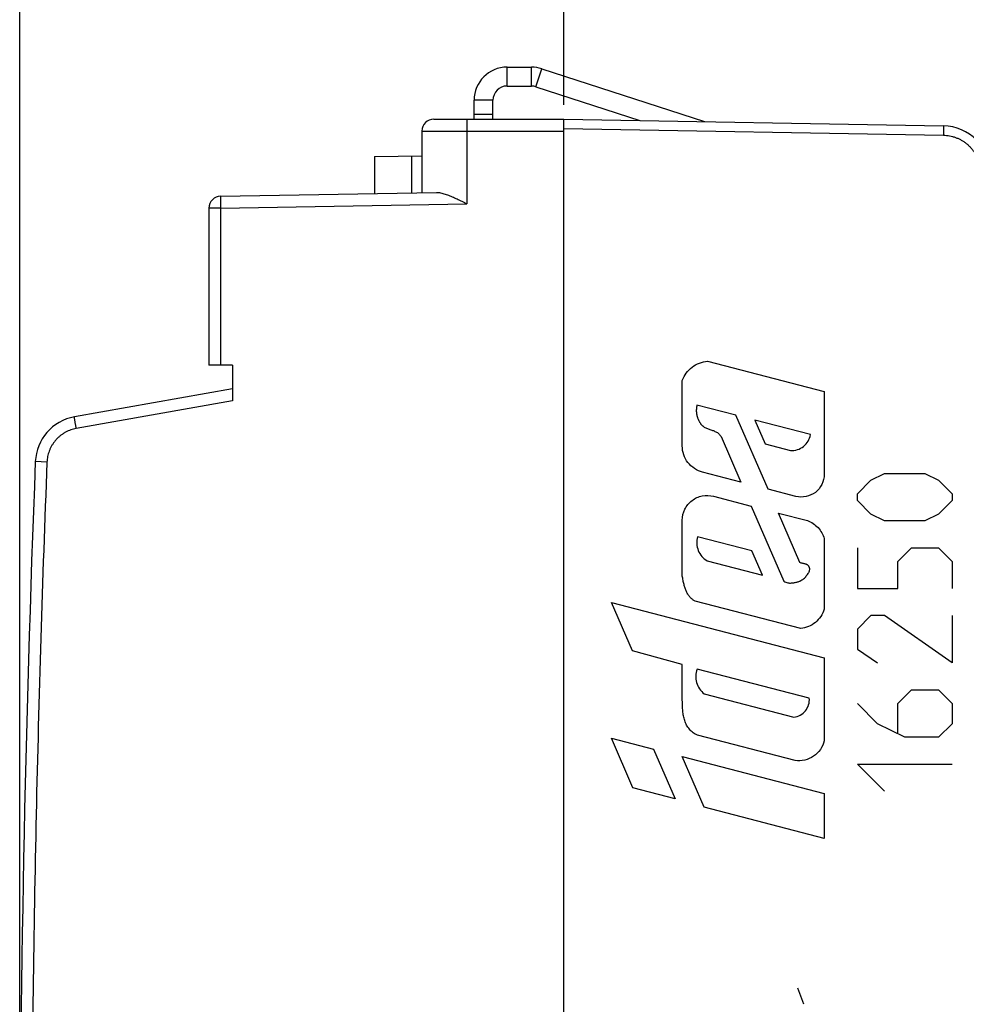
# Model space of a CAD drawing. Extents: x -45 to 44.2, y -20.7 to 51.3.
# Drawn here: x -45 to -25, y 9.7 to 30.5 of the extents above; entities that cross this region are included whole.
import ezdxf

# ---------------------------------------------------------------- set-up
doc = ezdxf.new("R2010")
doc.units = 0
doc.header["$LTSCALE"] = 16.335
doc.layers.get('0').update_dxf_attribs({"linetype": 'CONTINUOUS'})
doc.styles.get("Standard").update_dxf_attribs({"font": 'txt', "width": 0.8})
doc.dimstyles.new('DIMSTYLE_1', dxfattribs={"dimtxt": 3, "dimasz": 3, "dimexe": 0.18, "dimexo": 0.0625, "dimgap": 0.09, "dimtad": 1, "dimtxsty": 'STANDARD', "dimcen": 0.09, "dimazin": 3, "dimtfac": 1, "dimtofl": 0, "dimtmove": 0, "dimatfit": 3, "dimtolj": 1})

# ---------------------------------------------------------------- blocks, each defined once
blk = doc.blocks.new('*D2')
at = {"color": 7, "linetype": 'CONTINUOUS'}
for p, q in [((-33.479, 28.703), (-33.479, 39.003)), ((-7.479, 21.76), (-7.479, 39.003)), ((-33.479, 37.503), (-20.479, 37.503)), ((-7.479, 37.503), (-20.479, 37.503))]:
    blk.add_line(p, q, dxfattribs=at)
for points in [[(-30.479, 38.453), (-33.479, 37.503), (-30.479, 36.553)], [(-10.479, 36.553), (-7.479, 37.503), (-10.479, 38.453)]]:
    blk.add_solid(points, dxfattribs=at)
at = {"color": 7, "linetype": 'CONTINUOUS', "width": 0.785714}
blk.add_text('26', height=3, dxfattribs=at).set_placement((-21.816, 38.253))
blk = doc.blocks.new('*D3')
at = {"color": 7, "linetype": 'CONTINUOUS'}
for p, q in [((-44.979, 4.903), (-44.979, 49.003)), ((-7.479, 21.76), (-7.479, 49.003)), ((-44.979, 47.503), (-26.229, 47.503)), ((-7.479, 47.503), (-26.229, 47.503))]:
    blk.add_line(p, q, dxfattribs=at)
for points in [[(-41.979, 48.453), (-44.979, 47.503), (-41.979, 46.553)], [(-10.479, 46.553), (-7.479, 47.503), (-10.479, 48.453)]]:
    blk.add_solid(points, dxfattribs=at)
at = {"color": 7, "linetype": 'CONTINUOUS', "width": 0.696429}
blk.add_text('37,5', height=3, dxfattribs=at).set_placement((-28.587, 48.253))

msp = doc.modelspace()

# ---------------------------------------------------------------- linework, layer by layer
at = {"color": 9, "linetype": 'CONTINUOUS'}
for p, q in [((-34.679, 29.103), (-34.679, 29.503)), ((-34.164, 29.103), (-34.164, 29.503)), ((-34.072, 29.088), (-33.948, 29.469)), ((-34.979, 28.803), (-35.379, 28.803)), ((-36.479, 28.153), (-33.479, 28.153)), ((-35.531, 28.153), (-35.531, 26.617)), ((-33.479, 28.203), (-25.461, 28.063)), ((-36.702, 27.625), (-36.702, 26.847)), ((-40.733, 26.526), (-40.979, 26.526)), ((-40.733, 26.526), (-35.531, 26.617)), ((-40.733, 26.526), (-40.733, 23.203)), ((-30.445, 23.289), (-27.979, 22.648)), ((-30.978, 21.5), (-30.978, 22.885)), ((-27.979, 22.648), (-27.979, 20.899)), ((-40.479, 22.45), (-43.783, 21.867)), ((-29.844, 22.147), (-30.669, 22.361)), ((-29.167, 20.587), (-29.844, 22.147)), ((-29.443, 22.043), (-29.226, 21.541)), ((-28.267, 21.738), (-29.443, 22.043)), ((-30.159, 21.699), (-29.742, 20.737)), ((-29.226, 21.541), (-28.692, 21.403)), ((-44.402, 21.158), (-44.648, 21.168)), ((-29.742, 20.737), (-30.549, 20.946)), ((-26.993, 20.775), (-26.707, 20.917)), ((-26.707, 20.917), (-25.85, 20.917)), ((-25.85, 20.917), (-25.564, 20.775)), ((-27.279, 20.489), (-26.993, 20.775)), ((-25.564, 20.775), (-25.279, 20.489)), ((-30.319, 20.437), (-29.521, 20.23)), ((-28.579, 20.435), (-29.167, 20.587)), ((-27.279, 20.346), (-27.279, 20.489)), ((-25.279, 20.489), (-25.279, 20.346)), ((-29.521, 20.23), (-28.832, 18.641)), ((-26.993, 20.06), (-27.279, 20.346)), ((-25.279, 20.346), (-25.564, 20.06)), ((-28.493, 19.035), (-28.947, 20.08)), ((-28.947, 20.08), (-28.336, 19.922)), ((-26.707, 19.917), (-26.993, 20.06)), ((-25.564, 20.06), (-25.85, 19.917)), ((-30.978, 18.751), (-30.978, 19.93)), ((-25.85, 19.917), (-26.707, 19.917)), ((-29.508, 19.281), (-30.654, 19.579)), ((-27.979, 19.541), (-27.979, 18.05)), ((-27.279, 19.346), (-27.279, 18.489)), ((-26.421, 19.06), (-26.136, 19.346)), ((-26.136, 19.346), (-25.564, 19.346)), ((-25.564, 19.346), (-25.279, 19.06)), ((-29.285, 18.769), (-29.508, 19.281)), ((-30.453, 19.072), (-29.285, 18.769)), ((-26.421, 18.489), (-26.421, 19.06)), ((-25.279, 19.06), (-25.279, 18.489)), ((-27.279, 18.489), (-26.421, 18.489)), ((-32.033, 17.171), (-32.477, 18.193)), ((-32.477, 18.193), (-27.979, 17.025)), ((-28.476, 17.642), (-30.704, 18.221)), ((-26.993, 17.917), (-27.279, 17.632)), ((-26.707, 17.917), (-26.993, 17.917)), ((-25.279, 16.917), (-26.707, 17.917)), ((-25.279, 17.917), (-25.279, 16.917)), ((-27.279, 17.632), (-27.279, 17.203)), ((-30.978, 16.885), (-32.033, 17.171)), ((-27.279, 17.203), (-26.85, 16.917)), ((-30.978, 16.126), (-30.978, 16.885)), ((-27.979, 17.025), (-27.979, 15.273)), ((-28.295, 16.171), (-30.663, 16.786)), ((-30.514, 16.264), (-28.622, 15.773)), ((-26.421, 16.06), (-26.136, 16.346)), ((-26.136, 16.346), (-25.564, 16.346)), ((-25.564, 16.346), (-25.279, 16.06)), ((-26.85, 15.632), (-27.279, 16.06)), ((-26.421, 15.441), (-26.421, 16.06)), ((-25.279, 16.06), (-25.279, 15.632)), ((-26.279, 15.346), (-26.85, 15.632)), ((-25.279, 15.632), (-25.564, 15.346)), ((-32.022, 14.28), (-32.477, 15.328)), ((-32.477, 15.328), (-31.583, 15.096)), ((-28.596, 14.853), (-30.659, 15.389)), ((-25.564, 15.346), (-26.279, 15.346)), ((-31.583, 15.096), (-31.127, 14.044)), ((-30.514, 13.87), (-30.978, 14.939)), ((-30.978, 14.939), (-27.979, 14.16)), ((-26.707, 14.203), (-27.279, 14.775)), ((-27.279, 14.775), (-25.279, 14.775)), ((-31.127, 14.044), (-32.022, 14.28)), ((-27.979, 14.16), (-27.979, 13.203)), ((-27.979, 13.203), (-30.514, 13.87)), ((-28.407, 9.703), (-28.536, 10.046))]:
    msp.add_line(p, q, dxfattribs=at)
at = {"color": 7, "linetype": 'CONTINUOUS'}
for p, q in [((-34.679, 29.503), (-34.164, 29.503)), ((-33.948, 29.469), (-30.509, 28.351)), ((-34.679, 29.103), (-34.164, 29.103)), ((-34.072, 29.088), (-31.877, 28.375)), ((-35.379, 28.403), (-35.379, 28.803)), ((-34.979, 28.403), (-34.979, 28.803)), ((-34.979, 28.503), (-35.379, 28.503)), ((-36.229, 28.403), (-33.479, 28.403)), ((-33.479, -19.597), (-33.479, 28.403)), ((-33.479, 28.403), (-25.461, 28.263)), ((-36.479, 28.153), (-36.479, 26.851)), ((-37.479, 27.618), (-36.479, 27.627)), ((-37.479, 27.618), (-37.479, 26.833)), ((-40.733, 26.776), (-36.174, 26.856)), ((-40.979, 26.526), (-40.979, 23.203)), ((-40.479, 23.203), (-40.979, 23.203)), ((-40.479, 23.203), (-40.479, 22.45)), ((-40.479, 22.703), (-43.822, 22.114))]:
    msp.add_line(p, q, dxfattribs=at)
for centre, radius, start, end in [((-34.679, 28.803), 0.7, 90, 180), ((-34.164, 28.803), 0.7, 72, 90), ((-34.679, 28.803), 0.3, 90, 180), ((-34.164, 28.803), 0.3, 72, 90), ((-36.229, 28.153), 0.25, 90, 180), ((-25.479, 27.263), 1, 0, 89), ((-40.729, 26.526), 0.25, 91, 180), ((-43.649, 21.129), 1, 100, 177.7393), ((380.021, 4.403), 425, 177.73925, 182.26075)]:
    msp.add_arc(centre, radius, start, end, dxfattribs=at)
at = {"color": 9, "linetype": 'CONTINUOUS'}
for points, knots in [([(-35.527, 28.403), (-35.527, 28.403), (-35.527, 28.399), (-35.528, 28.395), (-35.528, 28.385), (-35.529, 28.373), (-35.529, 28.358), (-35.53, 28.339), (-35.53, 28.318), (-35.53, 28.294), (-35.531, 28.269), (-35.531, 28.241), (-35.531, 28.213), (-35.531, 28.183), (-35.531, 28.163), (-35.531, 28.153)], [0, 0, 0, 0, 0.007584, 0.029437, 0.065399, 0.114968, 0.177431, 0.25188, 0.337233, 0.432246, 0.535535, 0.645594, 0.760819, 0.879532, 1, 1, 1, 1]), ([(-25.461, 28.263), (-25.461, 28.263), (-25.461, 28.26), (-25.46, 28.256), (-25.46, 28.247), (-25.46, 28.235), (-25.46, 28.221), (-25.46, 28.204), (-25.46, 28.184), (-25.46, 28.163), (-25.46, 28.139), (-25.46, 28.115), (-25.461, 28.089), (-25.461, 28.072), (-25.461, 28.063)], [0, 0, 0, 0, 0.008848, 0.034448, 0.076524, 0.134378, 0.20703, 0.293241, 0.39154, 0.500247, 0.617503, 0.741305, 0.869534, 1, 1, 1, 1]), ([(-25.461, 28.063), (-25.439, 28.063), (-25.396, 28.06), (-25.331, 28.051), (-25.267, 28.037), (-25.205, 28.017), (-25.144, 27.993), (-25.086, 27.963), (-25.03, 27.929), (-24.977, 27.89), (-24.927, 27.847), (-24.881, 27.801), (-24.84, 27.751), (-24.802, 27.697), (-24.769, 27.641), (-24.74, 27.582), (-24.717, 27.521), (-24.698, 27.458), (-24.685, 27.394), (-24.677, 27.329), (-24.675, 27.285), (-24.675, 27.263)], [0, 0, 0, 0, 0.052623, 0.105258, 0.157894, 0.21053, 0.263165, 0.3158, 0.368435, 0.421069, 0.473703, 0.526336, 0.578969, 0.631601, 0.684233, 0.736864, 0.789495, 0.842125, 0.894755, 0.947384, 1, 1, 1, 1]), ([(-40.733, 26.776), (-40.734, 26.776), (-40.733, 26.773), (-40.734, 26.77), (-40.734, 26.761), (-40.735, 26.751), (-40.735, 26.737), (-40.735, 26.721), (-40.735, 26.702), (-40.735, 26.682), (-40.735, 26.659), (-40.734, 26.634), (-40.734, 26.609), (-40.734, 26.582), (-40.733, 26.554), (-40.733, 26.536), (-40.733, 26.526)], [0, 0, 0, 0, 0.00658, 0.025451, 0.056532, 0.099457, 0.153693, 0.218564, 0.293257, 0.376833, 0.468243, 0.566339, 0.669888, 0.777589, 0.88809, 1, 1, 1, 1]), ([(-30.669, 22.361, 11.051), (-30.673, 22.347, 11.051), (-30.678, 22.319, 11.051), (-30.682, 22.276, 11.051), (-30.682, 22.235, 11.051), (-30.679, 22.194, 11.051), (-30.674, 22.162, 11.051), (-30.668, 22.136, 11.051), (-30.663, 22.117, 11.051), (-30.657, 22.099, 11.051), (-30.648, 22.075, 11.051), (-30.638, 22.051, 11.05), (-30.627, 22.028, 11.05), (-30.617, 22.011, 11.05), (-30.607, 21.995, 11.05), (-30.597, 21.978, 11.05), (-30.586, 21.962, 11.05), (-30.574, 21.947, 11.049), (-30.56, 21.934, 11.049), (-30.541, 21.917, 11.049), (-30.515, 21.899, 11.048), (-30.482, 21.881, 11.048), (-30.447, 21.866, 11.047), (-30.411, 21.853, 11.046), (-30.375, 21.841, 11.046), (-30.339, 21.829, 11.045), (-30.304, 21.816, 11.045), (-30.27, 21.8, 11.044), (-30.237, 21.781, 11.043), (-30.208, 21.757, 11.043), (-30.182, 21.73, 11.042), (-30.167, 21.709, 11.042), (-30.159, 21.699, 11.042)], [0, 0, 0, 0, 0.041667, 0.083333, 0.125, 0.166667, 0.208333, 0.229167, 0.25, 0.270833, 0.291667, 0.333333, 0.354167, 0.375, 0.395833, 0.416667, 0.4375, 0.458333, 0.479167, 0.5, 0.541667, 0.583333, 0.625, 0.666667, 0.708333, 0.75, 0.791667, 0.833333, 0.875, 0.916667, 0.958333, 1, 1, 1, 1]), ([(-43.783, 21.867), (-43.785, 21.877), (-43.788, 21.897), (-43.793, 21.926), (-43.798, 21.954), (-43.803, 21.981), (-43.807, 22.006), (-43.811, 22.03), (-43.814, 22.05), (-43.817, 22.069), (-43.819, 22.084), (-43.821, 22.096), (-43.822, 22.105), (-43.822, 22.11), (-43.823, 22.113), (-43.822, 22.114)], [0, 0, 0, 0, 0.120582, 0.239368, 0.354635, 0.464707, 0.567988, 0.662977, 0.748295, 0.822706, 0.885129, 0.934663, 0.970596, 0.99243, 1, 1, 1, 1]), ([(-43.783, 21.867), (-43.803, 21.864), (-43.842, 21.855), (-43.899, 21.838), (-43.955, 21.816), (-44.009, 21.79), (-44.06, 21.759), (-44.109, 21.725), (-44.155, 21.687), (-44.198, 21.645), (-44.238, 21.6), (-44.273, 21.551), (-44.305, 21.501), (-44.333, 21.447), (-44.356, 21.392), (-44.375, 21.335), (-44.389, 21.277), (-44.398, 21.218), (-44.402, 21.178), (-44.402, 21.158)], [0, 0, 0, 0, 0.05881, 0.117637, 0.176465, 0.235293, 0.29412, 0.352947, 0.411773, 0.4706, 0.529425, 0.58825, 0.647075, 0.705899, 0.764723, 0.823546, 0.882369, 0.941191, 1, 1, 1, 1]), ([(-44.402, 21.158), (-44.451, 19.918), (-44.538, 17.436), (-44.636, 13.713), (-44.702, 9.99), (-44.734, 6.265), (-44.734, 2.541), (-44.702, -1.183), (-44.636, -4.907), (-44.538, -8.63), (-44.451, -11.112), (-44.402, -12.352)], [0, 0, 0, 0, 0.111111, 0.222222, 0.333333, 0.444444, 0.555556, 0.666667, 0.777778, 0.888889, 1, 1, 1, 1]), ([(-28.832, 18.641, 11.019), (-28.818, 18.633, 11.019), (-28.791, 18.619, 11.018), (-28.75, 18.608, 11.017), (-28.71, 18.603, 11.017), (-28.673, 18.604, 11.016), (-28.638, 18.608, 11.016), (-28.605, 18.614, 11.015), (-28.574, 18.62, 11.014), (-28.545, 18.626, 11.014), (-28.517, 18.635, 11.013), (-28.484, 18.648, 11.013), (-28.449, 18.667, 11.012), (-28.414, 18.694, 11.012), (-28.384, 18.722, 11.011), (-28.358, 18.753, 11.011), (-28.333, 18.786, 11.01), (-28.314, 18.814, 11.01), (-28.3, 18.838, 11.01), (-28.292, 18.857, 11.009), (-28.286, 18.877, 11.009), (-28.285, 18.894, 11.009), (-28.286, 18.909, 11.009), (-28.288, 18.92, 11.009), (-28.292, 18.931, 11.009), (-28.296, 18.942, 11.01), (-28.302, 18.953, 11.01), (-28.309, 18.964, 11.01), (-28.317, 18.974, 11.01), (-28.327, 18.982, 11.01), (-28.334, 18.987, 11.01), (-28.338, 18.989, 11.01)], [0, 0, 0, 0, 0.032787, 0.065574, 0.098361, 0.131148, 0.163934, 0.196721, 0.229508, 0.262295, 0.295082, 0.327869, 0.393443, 0.459016, 0.52459, 0.590164, 0.655738, 0.721311, 0.754098, 0.786885, 0.819672, 0.852459, 0.868852, 0.885246, 0.901639, 0.918033, 0.934426, 0.95082, 0.967213, 0.983607, 1, 1, 1, 1]), ([(-28.338, 18.989, 11.01), (-28.342, 18.991, 11.01), (-28.349, 18.995, 11.01), (-28.362, 19.001, 11.011), (-28.379, 19.006, 11.011), (-28.403, 19.012, 11.011), (-28.433, 19.018, 11.012), (-28.463, 19.024, 11.012), (-28.484, 19.031, 11.013), (-28.493, 19.035, 11.013)], [0, 0, 0, 0, 0.090909, 0.181818, 0.272727, 0.454545, 0.636364, 0.818182, 1, 1, 1, 1]), ([(-30.704, 18.221, 11.052), (-30.714, 18.225, 11.052), (-30.732, 18.235, 11.052), (-30.759, 18.253, 11.053), (-30.785, 18.274, 11.053), (-30.809, 18.298, 11.053), (-30.832, 18.325, 11.054), (-30.86, 18.364, 11.054), (-30.89, 18.42, 11.055), (-30.919, 18.493, 11.055), (-30.939, 18.56, 11.056), (-30.952, 18.617, 11.056), (-30.961, 18.66, 11.056), (-30.97, 18.705, 11.056), (-30.975, 18.736, 11.056), (-30.978, 18.751, 11.056)], [0, 0, 0, 0, 0.0625, 0.125, 0.1875, 0.25, 0.3125, 0.375, 0.5, 0.625, 0.75, 0.8125, 0.875, 0.9375, 1, 1, 1, 1]), ([(-30.659, 15.389, 11.051), (-30.691, 15.404, 11.051), (-30.736, 15.43, 11.052), (-30.79, 15.475, 11.053), (-30.827, 15.513, 11.054), (-30.86, 15.555, 11.054), (-30.887, 15.6, 11.055), (-30.91, 15.647, 11.055), (-30.934, 15.712, 11.056), (-30.954, 15.795, 11.056), (-30.968, 15.899, 11.056), (-30.974, 16.007, 11.056), (-30.976, 16.086, 11.056), (-30.978, 16.126, 11.056)], [0, 0, 0, 0, 0.125, 0.1875, 0.25, 0.3125, 0.375, 0.4375, 0.5, 0.625, 0.75, 0.875, 1, 1, 1, 1])]:
    msp.add_open_spline(points, degree=3, knots=knots, dxfattribs=at)
at = {"color": 7, "linetype": 'CONTINUOUS'}
msp.add_open_spline([(-36.174, 26.856), (-36.16, 26.856), (-36.129, 26.855), (-36.084, 26.847), (-36.037, 26.836), (-35.989, 26.821), (-35.94, 26.804), (-35.89, 26.785), (-35.84, 26.763), (-35.789, 26.741), (-35.738, 26.717), (-35.686, 26.693), (-35.635, 26.668), (-35.583, 26.643), (-35.548, 26.626), (-35.531, 26.617)], degree=3, knots=[0, 0, 0, 0, 0.063939, 0.130951, 0.200947, 0.273679, 0.348839, 0.426112, 0.505179, 0.585732, 0.667465, 0.750072, 0.833246, 0.916668, 1, 1, 1, 1], dxfattribs=at)
at = {"color": 9, "linetype": 'CONTINUOUS'}
for points in [[(-30.978, 22.885, 11.056), (-30.957, 22.94, 11.056), (-30.9, 23.044, 11.055), (-30.775, 23.171, 11.053), (-30.619, 23.257, 11.05), (-30.503, 23.284, 11.048), (-30.445, 23.289, 11.047)], [(-28.692, 21.403, 11.016), (-28.643, 21.4, 11.016), (-28.543, 21.413, 11.014), (-28.41, 21.483, 11.012), (-28.311, 21.596, 11.01), (-28.276, 21.689, 11.009), (-28.267, 21.738, 11.009)], [(-30.549, 20.946, 11.049), (-30.61, 20.961, 11.05), (-30.726, 21.013, 11.052), (-30.867, 21.143, 11.054), (-30.957, 21.311, 11.056), (-30.978, 21.437, 11.056), (-30.978, 21.5, 11.056)], [(-27.979, 20.899, 11.004), (-27.979, 20.826, 11.004), (-28.013, 20.68, 11.005), (-28.155, 20.506, 11.007), (-28.359, 20.413, 11.011), (-28.509, 20.416, 11.013), (-28.579, 20.435, 11.014)], [(-30.978, 19.93, 11.056), (-30.978, 20.01, 11.056), (-30.94, 20.17, 11.056), (-30.784, 20.36, 11.053), (-30.56, 20.462, 11.049), (-30.396, 20.457, 11.046), (-30.319, 20.437, 11.045)], [(-28.336, 19.922, 11.01), (-28.251, 19.892, 11.009), (-28.094, 19.791, 11.006), (-28.003, 19.628, 11.004), (-27.979, 19.541, 11.004)], [(-30.654, 19.579, 11.051), (-30.668, 19.532, 11.051), (-30.68, 19.433, 11.051), (-30.648, 19.288, 11.051), (-30.571, 19.16, 11.049), (-30.495, 19.097, 11.048), (-30.453, 19.072, 11.047)], [(-27.979, 18.05, 11.004), (-27.996, 17.996, 11.004), (-28.045, 17.893, 11.005), (-28.161, 17.766, 11.007), (-28.309, 17.677, 11.01), (-28.42, 17.648, 11.012), (-28.476, 17.642, 11.013)], [(-30.663, 16.786, 11.051), (-30.68, 16.74, 11.051), (-30.7, 16.644, 11.051), (-30.682, 16.498, 11.051), (-30.62, 16.365, 11.05), (-30.552, 16.293, 11.049), (-30.514, 16.264, 11.048)], [(-28.622, 15.773, 11.015), (-28.575, 15.778, 11.014), (-28.482, 15.806, 11.013), (-28.369, 15.898, 11.011), (-28.3, 16.027, 11.01), (-28.29, 16.123, 11.009), (-28.295, 16.171, 11.01)], [(-27.979, 15.273, 11.004), (-27.994, 15.206, 11.004), (-28.05, 15.079, 11.005), (-28.198, 14.932, 11.008), (-28.389, 14.848, 11.011), (-28.528, 14.843, 11.014), (-28.596, 14.853, 11.015)]]:
    msp.add_open_spline(points, degree=3, dxfattribs=at)

# ---------------------------------------------------------------- dimensions: what is measured, and where the dimension line sits
at = {"color": 7, "linetype": 'CONTINUOUS'}
for base, p2, picture, middle in [((-44.979, 47.503), (-44.979, 4.903), '*D3', (-24.409, 49.753)), ((-33.479, 37.503), (-33.479, 28.703), '*D2', (-19.459, 39.753))]:
    dim = msp.add_linear_dim(base=base, p1=(-7.479, 21.76), p2=p2, angle=180, dimstyle='DIMSTYLE_1', dxfattribs=at)
    dim.commit()
    dim.dimension.update_dxf_attribs({"geometry": picture, "text_midpoint": middle, "dimtype": 160})

doc.saveas('drawing.dxf')
